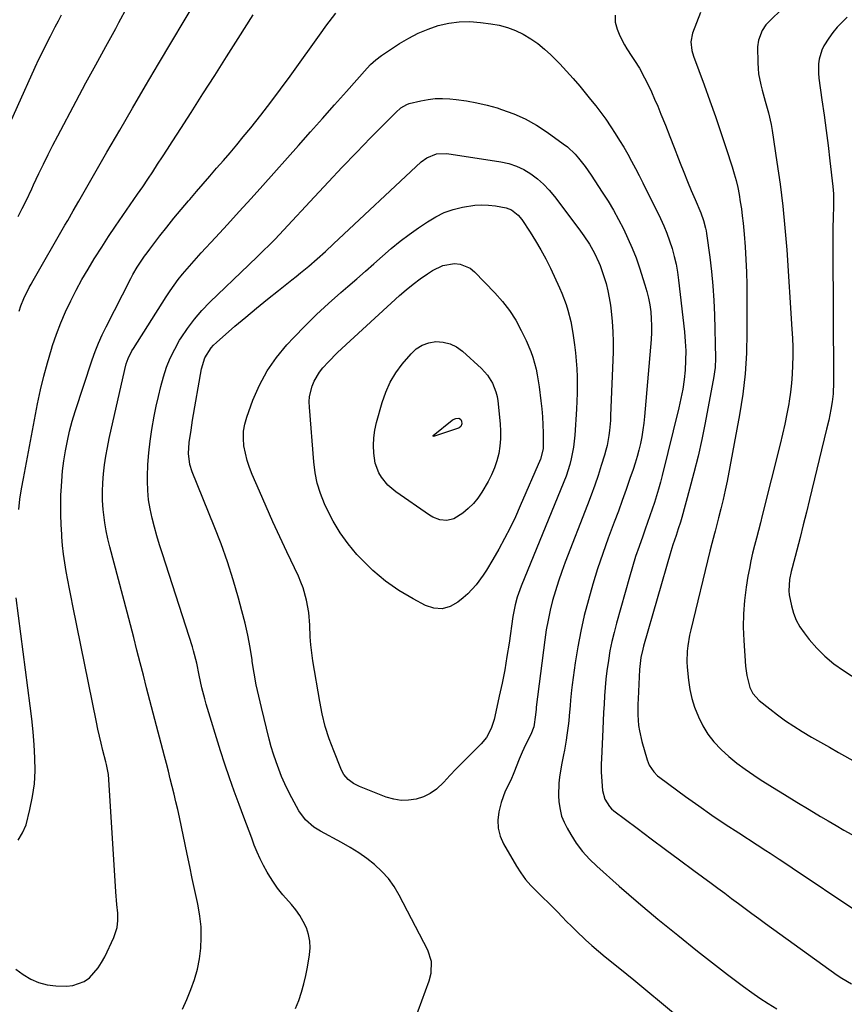
# Model space of a CAD drawing. Units: inches. Extents: x 1880426 to 1885692, y 464426 to 469733.
# Drawn here: x 1884747 to 1885062, y 467630 to 468005 of the extents above; entities that cross this region are included whole.
import ezdxf

# ---------------------------------------------------------------- set-up
doc = ezdxf.new("R2010")
doc.units = ezdxf.units.IN
doc.header["$MEASUREMENT"] = 0
doc.layers.add('7', color=7, linetype='Continuous')
doc.layers.add('8', color=7, linetype='Continuous')

msp = doc.modelspace()

# ---------------------------------------------------------------- linework, layer by layer
at = {"layer": '7', "color": 18}
for points in [[(1884739.6, 467956.84, 1946), (1884753.28, 467986.85, 1946), (1884754.67, 467989.83, 1946), (1884756.08, 467992.8, 1946), (1884757.55, 467995.75, 1946), (1884759.04, 467998.68, 1946), (1884760.88, 468002.23, 1946), (1884762.07, 468004.53, 1946), (1884763.25, 468006.82, 1946)], [(1884745.88, 467643.06, 1954), (1884748.66, 467641.01, 1954), (1884751.53, 467639.26, 1954), (1884754.54, 467637.89, 1954), (1884757.75, 467637.09, 1954), (1884761.09, 467636.68, 1954), (1884765.11, 467636.55, 1954), (1884767.52, 467636.76, 1954), (1884771.89, 467638.38, 1954), (1884773.86, 467639.79, 1954), (1884777.17, 467643.48, 1954), (1884778.52, 467645.55, 1954), (1884779.71, 467647.74, 1954), (1884783.2, 467655.14, 1954), (1884784.42, 467658.96, 1954), (1884784.71, 467661.64, 1954), (1884784.68, 467664.34, 1954), (1884784.32, 467667.71, 1954), (1884783.92, 467672.45, 1954), (1884781.28, 467715.35, 1954), (1884781.1, 467717.27, 1954), (1884780.38, 467721.07, 1954), (1884780.16, 467722.01, 1954), (1884779.04, 467726.43, 1954), (1884778.38, 467729.12, 1954), (1884777.74, 467731.81, 1954), (1884777.14, 467734.51, 1954), (1884776.57, 467737.21, 1954), (1884767.58, 467781.49, 1954), (1884766.93, 467784.76, 1954), (1884766.29, 467788.03, 1954), (1884765.68, 467791.31, 1954), (1884765.08, 467794.59, 1954), (1884764.54, 467797.88, 1954), (1884764.07, 467801.18, 1954), (1884763.69, 467804.49, 1954), (1884763.39, 467807.8, 1954), (1884763.32, 467808.69, 1954), (1884763.09, 467812.46, 1954), (1884762.96, 467816.23, 1954), (1884762.96, 467820, 1954), (1884763.05, 467823.77, 1954), (1884763.11, 467825.19, 1954), (1884763.35, 467829.06, 1954), (1884763.69, 467832.91, 1954), (1884764.17, 467836.75, 1954), (1884764.75, 467840.58, 1954), (1884765.49, 467844.38, 1954), (1884766.34, 467848.15, 1954), (1884767.36, 467851.88, 1954), (1884768.49, 467855.58, 1954), (1884774.97, 467875.22, 1954), (1884776.12, 467878.45, 1954), (1884777.36, 467881.65, 1954), (1884778.75, 467884.78, 1954), (1884780.24, 467887.87, 1954), (1884789.63, 467906.28, 1954), (1884790.41, 467907.75, 1954), (1884792.08, 467910.61, 1954), (1884794.87, 467914.75, 1954), (1884795.85, 467916.09, 1954), (1884796.85, 467917.42, 1954), (1884800.76, 467922.49, 1954), (1884803.42, 467925.87, 1954), (1884806.1, 467929.23, 1954), (1884808.84, 467932.55, 1954), (1884811.61, 467935.84, 1954), (1884812.1, 467936.41, 1954), (1884814.65, 467939.38, 1954), (1884817.22, 467942.36, 1954), (1884819.79, 467945.32, 1954), (1884822.37, 467948.27, 1954), (1884824.94, 467951.24, 1954), (1884827.49, 467954.22, 1954), (1884830.01, 467957.23, 1954), (1884832.51, 467960.25, 1954), (1884835.37, 467963.74, 1954), (1884839.23, 467968.56, 1954), (1884843.03, 467973.44, 1954), (1884846.72, 467978.38, 1954), (1884850.36, 467983.38, 1954), (1884862.78, 468000.83, 1954), (1884863.98, 468002.49, 1954), (1884865.21, 468004.13, 1954), (1884867.72, 468007.37, 1954)], [(1884746.76, 467929.97, 1948), (1884748.29, 467932.93, 1948), (1884749.76, 467935.92, 1948), (1884751.9, 467940.43, 1948), (1884752.6, 467941.94, 1948), (1884754.62, 467946.25, 1948), (1884756.36, 467949.9, 1948), (1884758.13, 467953.52, 1948), (1884759.97, 467957.12, 1948), (1884761.84, 467960.71, 1948), (1884768.84, 467973.84, 1948), (1884772.57, 467980.8, 1948), (1884776.32, 467987.75, 1948), (1884780.1, 467994.69, 1948), (1884783.9, 468001.61, 1948), (1884785.11, 468003.8, 1948), (1884788.23, 468009.66, 1948)], [(1884746.97, 467818.18, 1952), (1884747.44, 467822.13, 1952), (1884748.04, 467826.07, 1952), (1884748.72, 467829.99, 1952), (1884754.16, 467858.54, 1952), (1884755.25, 467863.79, 1952), (1884756.47, 467869, 1952), (1884757.88, 467874.17, 1952), (1884759.41, 467879.31, 1952), (1884759.87, 467880.76, 1952), (1884761.36, 467885.11, 1952), (1884762.98, 467889.4, 1952), (1884764.8, 467893.61, 1952), (1884766.75, 467897.77, 1952), (1884768.86, 467901.86, 1952), (1884771.05, 467905.9, 1952), (1884773.37, 467909.87, 1952), (1884775.76, 467913.8, 1952), (1884775.99, 467914.16, 1952), (1884778.59, 467918.21, 1952), (1884781.22, 467922.25, 1952), (1884783.89, 467926.25, 1952), (1884786.6, 467930.23, 1952), (1884792.27, 467938.45, 1952), (1884794.2, 467941.27, 1952), (1884796.12, 467944.1, 1952), (1884798.01, 467946.94, 1952), (1884799.89, 467949.8, 1952), (1884801.76, 467952.66, 1952), (1884803.62, 467955.52, 1952), (1884805.47, 467958.39, 1952), (1884807.32, 467961.27, 1952), (1884812.64, 467969.58, 1952), (1884817.14, 467976.62, 1952), (1884821.63, 467983.67, 1952), (1884826.1, 467990.72, 1952), (1884830.56, 467997.79, 1952), (1884836.23, 468006.79, 1952)], [(1885006.67, 468007.6, 1952), (1885003.63, 467999.77, 1952), (1885003.01, 467996.53, 1952), (1885003.42, 467993.2, 1952), (1885004.07, 467991.05, 1952), (1885008.13, 467980.07, 1952), (1885010.32, 467974.04, 1952), (1885012.46, 467968, 1952), (1885014.52, 467961.93, 1952), (1885016.54, 467955.84, 1952), (1885018.79, 467948.86, 1952), (1885019.58, 467946.23, 1952), (1885020.3, 467943.59, 1952), (1885020.91, 467940.92, 1952), (1885021.44, 467938.24, 1952), (1885021.89, 467935.53, 1952), (1885022.29, 467932.82, 1952), (1885022.63, 467930.1, 1952), (1885022.93, 467927.37, 1952), (1885023.34, 467923.17, 1952), (1885023.74, 467918.34, 1952), (1885024.05, 467913.5, 1952), (1885024.23, 467908.66, 1952), (1885024.33, 467903.81, 1952), (1885024.43, 467885.66, 1952), (1885024.24, 467877.79, 1952), (1885023.76, 467869.94, 1952), (1885022.83, 467862.14, 1952), (1885021.6, 467854.36, 1952), (1885016.85, 467829.07, 1952), (1885016.14, 467825.55, 1952), (1885015.38, 467822.03, 1952), (1885014.53, 467818.54, 1952), (1885013.63, 467815.05, 1952), (1885012.26, 467810.01, 1952), (1885012.01, 467809.06, 1952), (1885010.99, 467805.25, 1952), (1885010.27, 467802.38, 1952), (1885002.98, 467772.41, 1952), (1885002.54, 467770.39, 1952), (1885001.88, 467766.32, 1952), (1885001.66, 467764.26, 1952), (1885001.52, 467760.14, 1952), (1885001.62, 467758.08, 1952), (1885002.14, 467753.13, 1952), (1885002.69, 467749.67, 1952), (1885003.44, 467746.25, 1952), (1885004.48, 467742.91, 1952), (1885005.9, 467739.16, 1952), (1885007.57, 467735.81, 1952), (1885009.48, 467732.64, 1952), (1885011.77, 467729.72, 1952), (1885014.58, 467726.73, 1952), (1885017.52, 467724.08, 1952), (1885020.55, 467721.56, 1952), (1885023.72, 467719.21, 1952), (1885026.99, 467716.98, 1952), (1885029.52, 467715.37, 1952), (1885034.14, 467712.45, 1952), (1885038.77, 467709.55, 1952), (1885043.43, 467706.7, 1952), (1885048.11, 467703.87, 1952), (1885052.46, 467701.27, 1952), (1885055.43, 467699.52, 1952), (1885058.4, 467697.78, 1952), (1885061.39, 467696.07, 1952), (1885064.38, 467694.39, 1952)], [(1884809.37, 467627.77, 1956), (1884810.99, 467631.52, 1956), (1884812.56, 467635.3, 1956), (1884813.92, 467639.13, 1956), (1884815.04, 467643.02, 1956), (1884815.81, 467647, 1956), (1884816.34, 467651.03, 1956), (1884816.5, 467655.09, 1956), (1884816.42, 467659.14, 1956), (1884815.99, 467663.17, 1956), (1884815.31, 467667.18, 1956), (1884815.05, 467668.38, 1956), (1884814.06, 467672.98, 1956), (1884813.08, 467677.59, 1956), (1884812.1, 467682.19, 1956), (1884811.13, 467686.8, 1956), (1884808.16, 467701, 1956), (1884807.53, 467703.93, 1956), (1884806.87, 467706.85, 1956), (1884806.17, 467709.76, 1956), (1884805.45, 467712.67, 1956), (1884804.7, 467715.57, 1956), (1884803.96, 467718.47, 1956), (1884803.2, 467721.37, 1956), (1884802.45, 467724.27, 1956), (1884798.16, 467740.65, 1956), (1884796.91, 467745.44, 1956), (1884795.67, 467750.24, 1956), (1884794.45, 467755.05, 1956), (1884793.23, 467759.85, 1956), (1884792.01, 467764.66, 1956), (1884790.78, 467769.46, 1956), (1884789.53, 467774.25, 1956), (1884788.26, 467779.05, 1956), (1884781.62, 467803.98, 1956), (1884780.88, 467807.01, 1956), (1884780.25, 467810.06, 1956), (1884779.76, 467813.14, 1956), (1884779.37, 467816.23, 1956), (1884779.15, 467818.29, 1956), (1884778.91, 467821.68, 1956), (1884778.82, 467825.07, 1956), (1884778.94, 467828.45, 1956), (1884779.21, 467831.84, 1956), (1884779.64, 467835.21, 1956), (1884780.15, 467838.58, 1956), (1884780.76, 467841.92, 1956), (1884781.45, 467845.26, 1956), (1884787.36, 467871.58, 1956), (1884787.93, 467873.7, 1956), (1884788.66, 467875.76, 1956), (1884790.09, 467878.71, 1956), (1884790.65, 467879.65, 1956), (1884803.13, 467899.3, 1956), (1884804.61, 467901.53, 1956), (1884806.14, 467903.73, 1956), (1884807.75, 467905.86, 1956), (1884809.42, 467907.96, 1956), (1884811.15, 467910.01, 1956), (1884812.9, 467912.04, 1956), (1884814.68, 467914.04, 1956), (1884816.49, 467916.02, 1956), (1884821.94, 467921.9, 1956), (1884826.48, 467926.83, 1956), (1884831, 467931.77, 1956), (1884835.48, 467936.73, 1956), (1884839.95, 467941.72, 1956), (1884853.61, 467957.03, 1956), (1884858.18, 467962.16, 1956), (1884862.74, 467967.29, 1956), (1884867.31, 467972.43, 1956), (1884871.87, 467977.57, 1956), (1884879.78, 467986.49, 1956), (1884881.02, 467987.82, 1956), (1884883, 467989.68, 1956), (1884885.17, 467991.32, 1956), (1884892.03, 467995.83, 1956), (1884895.55, 467997.93, 1956), (1884899.16, 467999.8, 1956), (1884902.94, 468001.35, 1956), (1884906.81, 468002.67, 1956), (1884910.78, 468003.56, 1956), (1884914.78, 468004.12, 1956), (1884918.82, 468004.18, 1956), (1884922.88, 468003.91, 1956), (1884926.84, 468003.39, 1956), (1884930.07, 468002.79, 1956), (1884933.22, 468001.95, 1956), (1884936.25, 468000.77, 1956), (1884939.22, 467999.36, 1956), (1884942.03, 467997.66, 1956), (1884944.74, 467995.81, 1956), (1884947.28, 467993.73, 1956), (1884949.71, 467991.51, 1956), (1884953.07, 467988.07, 1956), (1884955.68, 467985.3, 1956), (1884958.21, 467982.46, 1956), (1884960.69, 467979.57, 1956), (1884964.87, 467974.56, 1956), (1884966.87, 467972.07, 1956), (1884968.81, 467969.55, 1956), (1884970.67, 467966.95, 1956), (1884972.6, 467964.12, 1956), (1884974.26, 467961.53, 1956), (1884975.89, 467958.93, 1956), (1884977.45, 467956.29, 1956), (1884978.98, 467953.63, 1956), (1884980.46, 467950.94, 1956), (1884981.91, 467948.23, 1956), (1884983.32, 467945.51, 1956), (1884984.7, 467942.77, 1956), (1884991.42, 467929.19, 1956), (1884992.72, 467926.38, 1956), (1884993.92, 467923.54, 1956), (1884994.97, 467920.63, 1956), (1884995.91, 467917.69, 1956), (1884996.71, 467914.7, 1956), (1884997.39, 467911.69, 1956), (1884997.93, 467908.65, 1956), (1884998.36, 467905.59, 1956), (1885000.61, 467885.93, 1956), (1885000.92, 467882.3, 1956), (1885001.09, 467878.66, 1956), (1885001.04, 467875.02, 1956), (1885000.85, 467871.38, 1956), (1885000.46, 467867.75, 1956), (1884999.96, 467864.14, 1956), (1884999.28, 467860.56, 1956), (1884998.49, 467857, 1956), (1884992.12, 467831.21, 1956), (1884991.45, 467828.62, 1956), (1884990.74, 467826.04, 1956), (1884989.97, 467823.47, 1956), (1884989.16, 467820.92, 1956), (1884988.32, 467818.38, 1956), (1884987.45, 467815.84, 1956), (1884986.57, 467813.32, 1956), (1884985.67, 467810.79, 1956), (1884984.69, 467808.08, 1956), (1884983.33, 467804.18, 1956), (1884982.02, 467800.27, 1956), (1884980.8, 467796.34, 1956), (1884979.64, 467792.38, 1956), (1884974.7, 467774.91, 1956), (1884973.78, 467771.39, 1956), (1884972.94, 467767.86, 1956), (1884972.23, 467764.3, 1956), (1884971.61, 467760.72, 1956), (1884971.03, 467756.68, 1956), (1884970.65, 467753.52, 1956), (1884970.37, 467750.36, 1956), (1884970.15, 467747.18, 1956), (1884969.98, 467744, 1956), (1884969.82, 467740.82, 1956), (1884969.66, 467737.64, 1956), (1884969.51, 467734.46, 1956), (1884968.96, 467723.15, 1956), (1884968.87, 467721.26, 1956), (1884968.83, 467719.38, 1956), (1884968.85, 467718.76, 1956), (1884968.88, 467718.13, 1956), (1884969.44, 467711.12, 1956), (1884970.25, 467707.84, 1956), (1884972.04, 467704.97, 1956), (1884972.84, 467704.16, 1956), (1884973.7, 467703.42, 1956), (1884982.59, 467696.72, 1956), (1884987.96, 467692.69, 1956), (1884993.34, 467688.67, 1956), (1884998.74, 467684.67, 1956), (1885004.14, 467680.68, 1956), (1885010.79, 467675.8, 1956), (1885013.39, 467673.88, 1956), (1885015.98, 467671.96, 1956), (1885018.57, 467670.02, 1956), (1885021.15, 467668.08, 1956), (1885023.73, 467666.14, 1956), (1885026.32, 467664.21, 1956), (1885028.93, 467662.31, 1956), (1885031.54, 467660.41, 1956), (1885058.77, 467640.8, 1956), (1885060.56, 467639.59, 1956), (1885064.26, 467637.4, 1956)], [(1884974.19, 468006.64, 1954), (1884974.27, 468003.94, 1954), (1884974.92, 468001.33, 1954), (1884975.94, 467998.76, 1954), (1884977.81, 467995.28, 1954), (1884978.69, 467993.78, 1954), (1884980.62, 467990.87, 1954), (1884981.61, 467989.42, 1954), (1884983.43, 467986.45, 1954), (1884985.42, 467982.74, 1954), (1884986.76, 467980.08, 1954), (1884988.05, 467977.4, 1954), (1884989.26, 467974.68, 1954), (1884990.43, 467971.93, 1954), (1884991.63, 467968.95, 1954), (1884993.35, 467964.7, 1954), (1884995.05, 467960.43, 1954), (1884996.72, 467956.16, 1954), (1884998.38, 467951.88, 1954), (1884998.99, 467950.29, 1954), (1885000.36, 467946.78, 1954), (1885001.76, 467943.28, 1954), (1885003.19, 467939.8, 1954), (1885004.65, 467936.33, 1954), (1885006.8, 467931.31, 1954), (1885007.88, 467928.4, 1954), (1885008.67, 467925.4, 1954), (1885008.86, 467924.39, 1954), (1885009.03, 467923.37, 1954), (1885010.25, 467914.44, 1954), (1885010.91, 467908.94, 1954), (1885011.44, 467903.43, 1954), (1885011.79, 467897.9, 1954), (1885012.02, 467892.37, 1954), (1885012.41, 467875.87, 1954), (1885012.31, 467872.37, 1954), (1885012.11, 467870.64, 1954), (1885011.84, 467868.91, 1954), (1885008.47, 467851.21, 1954), (1885007.18, 467844.85, 1954), (1885005.78, 467838.52, 1954), (1885004.23, 467832.22, 1954), (1885002.57, 467825.94, 1954), (1884999.59, 467815.16, 1954), (1884999.09, 467813.43, 1954), (1884998.27, 467810.86, 1954), (1884997.4, 467808.3, 1954), (1884996.23, 467804.81, 1954), (1884995.43, 467802.19, 1954), (1884985.01, 467766.12, 1954), (1884984.72, 467765.04, 1954), (1884984.02, 467761.76, 1954), (1884983.61, 467758.43, 1954), (1884983.53, 467757.31, 1954), (1884982.92, 467746.1, 1954), (1884982.85, 467744.05, 1954), (1884982.86, 467739.94, 1954), (1884983.15, 467735.85, 1954), (1884983.43, 467733.82, 1954), (1884984.34, 467729.83, 1954), (1884986.37, 467722.81, 1954), (1884987.13, 467720.84, 1954), (1884988.9, 467718.21, 1954), (1884990.4, 467716.72, 1954), (1884991.23, 467716.05, 1954), (1885001.06, 467708.86, 1954), (1885006.05, 467705.28, 1954), (1885011.08, 467701.76, 1954), (1885016.18, 467698.32, 1954), (1885021.32, 467694.95, 1954), (1885028.29, 467690.46, 1954), (1885031.65, 467688.29, 1954), (1885033.32, 467687.2, 1954), (1885036.66, 467685.01, 1954), (1885039.99, 467682.8, 1954), (1885041.65, 467681.69, 1954), (1885065.95, 467665.38, 1954)], [(1885062.56, 468005.83, 1948), (1885060.66, 468003.98, 1948), (1885058.85, 468002.05, 1948), (1885057.17, 468000.01, 1948), (1885055.58, 467997.88, 1948), (1885053.69, 467994.97, 1948), (1885052.9, 467993.36, 1948), (1885051.9, 467989.91, 1948), (1885051.68, 467988.11, 1948), (1885051.62, 467984.5, 1948), (1885051.8, 467982.69, 1948), (1885053.01, 467974.34, 1948), (1885053.83, 467968.54, 1948), (1885054.61, 467962.75, 1948), (1885055.35, 467956.94, 1948), (1885056.05, 467951.13, 1948), (1885057.19, 467941.34, 1948), (1885057.41, 467938.59, 1948), (1885057.46, 467935.83, 1948), (1885057.42, 467935.1, 1948), (1885057.4, 467934.62, 1948), (1885057.4, 467934.38, 1948), (1885057.25, 467929.06, 1948), (1885057.19, 467926.16, 1948), (1885057.14, 467923.26, 1948), (1885057.13, 467920.36, 1948), (1885057.13, 467917.46, 1948), (1885057.46, 467868.32, 1948), (1885057.45, 467866.81, 1948), (1885057.24, 467862.31, 1948), (1885056.92, 467859.32, 1948), (1885056.41, 467856.35, 1948), (1885055.57, 467852.32, 1948), (1885054.76, 467848.84, 1948), (1885048.27, 467822.02, 1948), (1885047.08, 467817.19, 1948), (1885045.87, 467812.36, 1948), (1885044.64, 467807.54, 1948), (1885043.38, 467802.72, 1948), (1885041.6, 467795.98, 1948), (1885041.25, 467794.54, 1948), (1885040.68, 467791.61, 1948), (1885040.36, 467787.19, 1948), (1885040.5, 467785.73, 1948), (1885041.36, 467781.47, 1948), (1885042.17, 467778.7, 1948), (1885043.21, 467776.04, 1948), (1885044.61, 467773.55, 1948), (1885046.24, 467771.16, 1948), (1885048.14, 467768.74, 1948), (1885051.05, 467765.4, 1948), (1885054.16, 467762.27, 1948), (1885057.56, 467759.46, 1948), (1885061.16, 467756.87, 1948), (1885076.54, 467746.89, 1948)], [(1884852.42, 467628.09, 1958), (1884853.62, 467631.15, 1958), (1884854.68, 467634.25, 1958), (1884855.61, 467637.39, 1958), (1884856.37, 467640.57, 1958), (1884856.99, 467643.79, 1958), (1884857.78, 467648.54, 1958), (1884857.98, 467651.16, 1958), (1884857.89, 467653.74, 1958), (1884857.36, 467656.27, 1958), (1884856.55, 467658.77, 1958), (1884855.38, 467661.16, 1958), (1884854.06, 467663.46, 1958), (1884852.52, 467665.61, 1958), (1884850.84, 467667.67, 1958), (1884847.59, 467671.4, 1958), (1884845.59, 467673.94, 1958), (1884843.75, 467676.6, 1958), (1884842.02, 467679.34, 1958), (1884841.62, 467680.02, 1958), (1884840.23, 467682.51, 1958), (1884838.94, 467685.04, 1958), (1884837.78, 467687.64, 1958), (1884836.72, 467690.29, 1958), (1884835.72, 467692.96, 1958), (1884834.72, 467695.64, 1958), (1884833.71, 467698.31, 1958), (1884832.7, 467700.98, 1958), (1884830.89, 467705.78, 1958), (1884829.02, 467710.87, 1958), (1884827.22, 467715.98, 1958), (1884825.51, 467721.12, 1958), (1884823.87, 467726.28, 1958), (1884818.42, 467743.99, 1958), (1884817.81, 467746.06, 1958), (1884816.74, 467750.25, 1958), (1884815.73, 467755.04, 1958), (1884814.76, 467759.7, 1958), (1884813.59, 467764.31, 1958), (1884813.13, 467765.83, 1958), (1884801.68, 467801.35, 1958), (1884800.62, 467804.74, 1958), (1884799.6, 467808.14, 1958), (1884798.65, 467811.56, 1958), (1884797.74, 467814.99, 1958), (1884797, 467818.45, 1958), (1884796.43, 467821.93, 1958), (1884796.14, 467825.44, 1958), (1884796.03, 467828.98, 1958), (1884796.05, 467830.85, 1958), (1884796.2, 467835.33, 1958), (1884796.49, 467839.79, 1958), (1884797.02, 467844.24, 1958), (1884797.69, 467848.67, 1958), (1884798.6, 467853.79, 1958), (1884799.33, 467857.57, 1958), (1884800.15, 467861.33, 1958), (1884801.07, 467865.06, 1958), (1884802.08, 467868.78, 1958), (1884803.29, 467872.42, 1958), (1884804.69, 467875.97, 1958), (1884806.38, 467879.4, 1958), (1884808.27, 467882.73, 1958), (1884808.84, 467883.65, 1958), (1884811.29, 467887.27, 1958), (1884813.9, 467890.76, 1958), (1884816.77, 467894.05, 1958), (1884819.8, 467897.2, 1958), (1884834.57, 467911.44, 1958), (1884837.94, 467914.7, 1958), (1884839.62, 467916.34, 1958), (1884842.97, 467919.63, 1958), (1884844.61, 467921.29, 1958), (1884847.84, 467924.7, 1958), (1884859.65, 467937.45, 1958), (1884864.93, 467943.1, 1958), (1884870.24, 467948.72, 1958), (1884875.6, 467954.29, 1958), (1884881, 467959.83, 1958), (1884890.61, 467969.61, 1958), (1884892.6, 467971.32, 1958), (1884894.85, 467972.65, 1958), (1884895.66, 467972.95, 1958), (1884900.22, 467974.04, 1958), (1884902.94, 467974.53, 1958), (1884905.67, 467974.84, 1958), (1884908.43, 467974.88, 1958), (1884911.19, 467974.74, 1958), (1884913.63, 467974.5, 1958), (1884917.59, 467973.97, 1958), (1884921.53, 467973.29, 1958), (1884925.41, 467972.36, 1958), (1884929.26, 467971.27, 1958), (1884930.96, 467970.73, 1958), (1884935.54, 467969.04, 1958), (1884939.97, 467967.08, 1958), (1884944.2, 467964.7, 1958), (1884948.29, 467962.05, 1958), (1884954.44, 467957.64, 1958), (1884956.03, 467956.4, 1958), (1884958.96, 467953.66, 1958), (1884960.3, 467952.15, 1958), (1884962.79, 467948.96, 1958), (1884963.96, 467947.32, 1958), (1884965.1, 467945.64, 1958), (1884969.32, 467939.21, 1958), (1884971.48, 467935.79, 1958), (1884973.55, 467932.33, 1958), (1884975.5, 467928.79, 1958), (1884977.37, 467925.21, 1958), (1884979.09, 467921.56, 1958), (1884980.7, 467917.86, 1958), (1884982.15, 467914.1, 1958), (1884983.49, 467910.29, 1958), (1884985.57, 467903.9, 1958), (1884986.31, 467901.36, 1958), (1884986.94, 467898.8, 1958), (1884987.4, 467896.21, 1958), (1884987.76, 467893.59, 1958), (1884987.96, 467890.96, 1958), (1884988.06, 467888.32, 1958), (1884988.01, 467885.69, 1958), (1884987.87, 467883.05, 1958), (1884985.39, 467853.69, 1958), (1884985.12, 467851.11, 1958), (1884984.78, 467848.54, 1958), (1884984.34, 467845.98, 1958), (1884983.83, 467843.43, 1958), (1884983.23, 467840.9, 1958), (1884982.57, 467838.39, 1958), (1884981.83, 467835.91, 1958), (1884981.03, 467833.43, 1958), (1884979.85, 467830.01, 1958), (1884978.4, 467825.84, 1958), (1884976.93, 467821.68, 1958), (1884975.42, 467817.54, 1958), (1884973.89, 467813.4, 1958), (1884971.59, 467807.26, 1958), (1884969.51, 467801.46, 1958), (1884967.53, 467795.64, 1958), (1884965.71, 467789.76, 1958), (1884963.99, 467783.85, 1958), (1884962.46, 467777.88, 1958), (1884961.1, 467771.89, 1958), (1884959.96, 467765.85, 1958), (1884958.98, 467759.77, 1958), (1884957.8, 467751.38, 1958), (1884957.55, 467749.43, 1958), (1884957.16, 467745.53, 1958), (1884957.03, 467743.57, 1958), (1884956.73, 467739.65, 1958), (1884956.52, 467737.69, 1958), (1884956.29, 467735.74, 1958), (1884955.83, 467732.2, 1958), (1884955.56, 467730.31, 1958), (1884954.9, 467726.54, 1958), (1884954.51, 467724.67, 1958), (1884953.75, 467720.93, 1958), (1884953, 467716.26, 1958), (1884952.75, 467713.91, 1958), (1884952.63, 467709.21, 1958), (1884952.76, 467706.85, 1958), (1884953.2, 467703.86, 1958), (1884953.82, 467701.4, 1958), (1884954.74, 467699.03, 1958), (1884955.88, 467696.73, 1958), (1884957.26, 467694.36, 1958), (1884959.4, 467691.05, 1958), (1884961.74, 467687.9, 1958), (1884964.37, 467684.99, 1958), (1884967.19, 467682.24, 1958), (1884975.79, 467674.66, 1958), (1884983.13, 467668.32, 1958), (1884990.53, 467662.06, 1958), (1884998.05, 467655.93, 1958), (1885005.64, 467649.89, 1958), (1885017.03, 467640.99, 1958), (1885020.06, 467638.66, 1958), (1885023.12, 467636.39, 1958), (1885026.23, 467634.17, 1958), (1885029.36, 467631.99, 1958), (1885032.56, 467629.91, 1958), (1885035.8, 467627.91, 1958)], [(1884892.26, 467920.45, 1962), (1884895.75, 467923.08, 1962), (1884899.31, 467925.61, 1962), (1884902.71, 467927.93, 1962), (1884905.85, 467929.8, 1962), (1884909.11, 467931.39, 1962), (1884912.54, 467932.57, 1962), (1884916.08, 467933.46, 1962), (1884920.75, 467934.19, 1962), (1884923.35, 467934.36, 1962), (1884925.96, 467934.26, 1962), (1884928.57, 467933.98, 1962), (1884932.66, 467933.25, 1962), (1884934.66, 467932.43, 1962), (1884937.25, 467930.42, 1962), (1884938.63, 467928.71, 1962), (1884941.79, 467923.97, 1962), (1884943.91, 467920.63, 1962), (1884945.92, 467917.24, 1962), (1884947.78, 467913.75, 1962), (1884949.54, 467910.21, 1962), (1884953.04, 467902.71, 1962), (1884953.95, 467900.64, 1962), (1884955.53, 467896.41, 1962), (1884956.2, 467894.25, 1962), (1884957.29, 467889.86, 1962), (1884958.07, 467885.41, 1962), (1884958.7, 467880.96, 1962), (1884959.07, 467877.92, 1962), (1884959.37, 467874.88, 1962), (1884959.56, 467871.82, 1962), (1884959.68, 467868.76, 1962), (1884959.7, 467865.69, 1962), (1884959.68, 467862.63, 1962), (1884959.59, 467859.57, 1962), (1884959.44, 467856.51, 1962), (1884958.87, 467846.57, 1962), (1884958.39, 467842.02, 1962), (1884957.5, 467837.54, 1962), (1884956.9, 467835.33, 1962), (1884955.48, 467830.98, 1962), (1884954.66, 467828.84, 1962), (1884938.38, 467789.06, 1962), (1884936.87, 467784.8, 1962), (1884936.08, 467781.89, 1962), (1884935.23, 467777.45, 1962), (1884933.78, 467767.28, 1962), (1884932.99, 467762.2, 1962), (1884932.12, 467757.14, 1962), (1884931.14, 467752.09, 1962), (1884930.07, 467747.07, 1962), (1884928.34, 467739.38, 1962), (1884928.05, 467738.21, 1962), (1884926.94, 467734.79, 1962), (1884925.18, 467731.29, 1962), (1884923.18, 467728.95, 1962), (1884918.43, 467724.27, 1962), (1884915.99, 467721.83, 1962), (1884913.58, 467719.37, 1962), (1884911.21, 467716.86, 1962), (1884908.87, 467714.33, 1962), (1884906.11, 467711.69, 1962), (1884903.78, 467710.01, 1962), (1884901.18, 467708.77, 1962), (1884898.42, 467707.83, 1962), (1884895.53, 467707.42, 1962), (1884892.66, 467707.35, 1962), (1884889.83, 467707.8, 1962), (1884887.02, 467708.61, 1962), (1884876.77, 467712.62, 1962), (1884874.51, 467713.78, 1962), (1884872.52, 467715.35, 1962), (1884870.89, 467717.29, 1962), (1884870.25, 467718.37, 1962), (1884869.7, 467719.52, 1962), (1884866.96, 467726.26, 1962), (1884865.26, 467730.87, 1962), (1884863.77, 467735.53, 1962), (1884862.6, 467740.29, 1962), (1884861.63, 467745.1, 1962), (1884859.06, 467760.61, 1962), (1884858.62, 467763.64, 1962), (1884858.26, 467766.69, 1962), (1884858.02, 467769.74, 1962), (1884857.82, 467774.1, 1962), (1884857.44, 467778.92, 1962), (1884856.63, 467783.69, 1962), (1884855.33, 467788.34, 1962), (1884854.47, 467790.59, 1962), (1884853.51, 467792.81, 1962), (1884849.12, 467802.07, 1962), (1884846.43, 467807.82, 1962), (1884843.79, 467813.58, 1962), (1884841.2, 467819.37, 1962), (1884838.66, 467825.18, 1962), (1884835.89, 467831.59, 1962), (1884834.87, 467834.24, 1962), (1884833.98, 467836.93, 1962), (1884833.31, 467839.68, 1962), (1884832.77, 467842.47, 1962), (1884832.57, 467845.27, 1962), (1884832.63, 467848.04, 1962), (1884833.11, 467850.77, 1962), (1884833.87, 467853.48, 1962), (1884836.21, 467859.94, 1962), (1884838.69, 467865.66, 1962), (1884841.59, 467871.11, 1962), (1884845.14, 467876.17, 1962), (1884849.11, 467880.96, 1962), (1884851.77, 467883.8, 1962), (1884856.07, 467888.25, 1962), (1884860.47, 467892.6, 1962), (1884865.01, 467896.81, 1962), (1884869.64, 467900.92, 1962), (1884872.4, 467903.28, 1962), (1884875.72, 467906.14, 1962), (1884879.02, 467909.02, 1962), (1884882.3, 467911.92, 1962), (1884885.57, 467914.83, 1962), (1884888.88, 467917.68, 1962), (1884892.26, 467920.45, 1962)], [(1884946.51, 467853.61, 1964), (1884946.68, 467850.56, 1964), (1884946.77, 467847.51, 1964), (1884946.84, 467842.75, 1964), (1884946.78, 467841.39, 1964), (1884945.71, 467837.46, 1964), (1884938.06, 467819.59, 1964), (1884936.18, 467815.39, 1964), (1884934.2, 467811.24, 1964), (1884932.07, 467807.15, 1964), (1884929.86, 467803.11, 1964), (1884927.58, 467799.13, 1964), (1884925.19, 467795.17, 1964), (1884923.92, 467793.23, 1964), (1884921.21, 467789.49, 1964), (1884918.08, 467786.13, 1964), (1884916.35, 467784.6, 1964), (1884914.22, 467782.87, 1964), (1884911.28, 467781.27, 1964), (1884908.27, 467780.41, 1964), (1884905.14, 467780.66, 1964), (1884901.95, 467781.64, 1964), (1884897.24, 467784.12, 1964), (1884891.82, 467787.34, 1964), (1884886.66, 467790.9, 1964), (1884881.9, 467794.97, 1964), (1884877.4, 467799.38, 1964), (1884875.79, 467801.13, 1964), (1884872.44, 467805.14, 1964), (1884869.37, 467809.34, 1964), (1884866.72, 467813.81, 1964), (1884864.34, 467818.46, 1964), (1884863.45, 467820.43, 1964), (1884861.94, 467824.3, 1964), (1884860.71, 467828.23, 1964), (1884859.89, 467832.27, 1964), (1884859.35, 467836.37, 1964), (1884857.69, 467857.24, 1964), (1884857.66, 467859.28, 1964), (1884857.79, 467861.29, 1964), (1884858.73, 467865.24, 1964), (1884859.52, 467867.12, 1964), (1884861.56, 467870.6, 1964), (1884862.82, 467872.21, 1964), (1884864.94, 467874.54, 1964), (1884868.33, 467877.99, 1964), (1884870.1, 467879.65, 1964), (1884892.07, 467899.77, 1964), (1884894.62, 467902, 1964), (1884897.24, 467904.14, 1964), (1884899.95, 467906.16, 1964), (1884902.73, 467908.1, 1964), (1884904.6, 467909.33, 1964), (1884908.59, 467911.23, 1964), (1884912.95, 467911.97, 1964), (1884915.11, 467911.75, 1964), (1884918.96, 467910.18, 1964), (1884920.66, 467908.83, 1964), (1884928.41, 467900.83, 1964), (1884931.32, 467897.52, 1964), (1884934, 467894.06, 1964), (1884936.34, 467890.35, 1964), (1884938.45, 467886.49, 1964), (1884940.3, 467882.69, 1964), (1884942.11, 467878.44, 1964), (1884942.85, 467876.25, 1964), (1884944.05, 467871.78, 1964), (1884944.54, 467869.51, 1964), (1884945.27, 467864.93, 1964), (1884945.92, 467859.7, 1964), (1884946.25, 467856.66, 1964), (1884946.51, 467853.61, 1964)], [(1884928.79, 467863.07, 1966), (1884929.2, 467861.35, 1966), (1884929.48, 467859.59, 1966), (1884930.41, 467850.93, 1966), (1884930.58, 467848.07, 1966), (1884930.58, 467845.22, 1966), (1884930.31, 467842.38, 1966), (1884929.87, 467839.54, 1966), (1884929.16, 467836.77, 1966), (1884928.28, 467834.06, 1966), (1884927.13, 467831.45, 1966), (1884925.81, 467828.91, 1966), (1884923.44, 467824.86, 1966), (1884921.91, 467822.59, 1966), (1884920.21, 467820.47, 1966), (1884918.26, 467818.59, 1966), (1884916.13, 467816.87, 1966), (1884912.74, 467814.66, 1966), (1884910.13, 467814.01, 1966), (1884907.35, 467814.32, 1966), (1884904.74, 467815.32, 1966), (1884903.52, 467816.05, 1966), (1884890.68, 467824.98, 1966), (1884887.65, 467827.51, 1966), (1884885.12, 467830.54, 1966), (1884884.13, 467832.23, 1966), (1884882.8, 467835.86, 1966), (1884882.26, 467839.72, 1966), (1884882.14, 467842.65, 1966), (1884882.23, 467845.57, 1966), (1884882.64, 467848.46, 1966), (1884883.27, 467851.33, 1966), (1884885.39, 467858.99, 1966), (1884886.77, 467862.94, 1966), (1884888.46, 467866.73, 1966), (1884890.62, 467870.27, 1966), (1884893.1, 467873.64, 1966), (1884896.42, 467877.6, 1966), (1884898.45, 467879.47, 1966), (1884900.67, 467880.93, 1966), (1884903.19, 467881.79, 1966), (1884905.91, 467882.24, 1966), (1884908.68, 467882.01, 1966), (1884911.3, 467881.39, 1966), (1884913.71, 467880.17, 1966), (1884915.98, 467878.57, 1966), (1884923.24, 467871.99, 1966), (1884925.63, 467869.38, 1966), (1884927.5, 467866.37, 1966), (1884928.79, 467863.07, 1966)], [(1884915.71, 467851.94, 1968), (1884915.81, 467850.87, 1968), (1884915.35, 467849.85, 1968), (1884914.83, 467849.38, 1968), (1884914.49, 467849.22, 1968), (1884905.05, 467846.11, 1968), (1884904.95, 467846.12, 1968), (1884904.87, 467846.2, 1968), (1884904.85, 467846.24, 1968), (1884904.88, 467846.38, 1968), (1884912.1, 467852.22, 1968), (1884912.52, 467852.5, 1968), (1884913.45, 467852.9, 1968), (1884914.6, 467853.04, 1968), (1884914.9, 467852.96, 1968), (1884915.38, 467852.55, 1968), (1884915.71, 467851.94, 1968)], [(1884746.69, 467692.19, 1952), (1884748.45, 467694.93, 1952), (1884749.75, 467698.07, 1952), (1884751.22, 467703.92, 1952), (1884752.21, 467708.78, 1952), (1884752.91, 467713.67, 1952), (1884753.18, 467718.6, 1952), (1884753.15, 467723.56, 1952), (1884752.85, 467728.54, 1952), (1884752.46, 467733.51, 1952), (1884751.96, 467738.47, 1952), (1884751.37, 467743.42, 1952), (1884746.01, 467784.53, 1952)]]:
    msp.add_polyline3d(points, dxfattribs=at)
at = {"layer": '8', "color": 18}
for points in [[(1884747.11, 467893.87, 1950), (1884747.77, 467895.84, 1950), (1884748.89, 467898.69, 1950), (1884750.92, 467902.81, 1950), (1884751.65, 467904.16, 1950), (1884752.4, 467905.5, 1950), (1884764.56, 467926.62, 1950), (1884765.61, 467928.44, 1950), (1884767.7, 467932.07, 1950), (1884769.8, 467935.7, 1950), (1884771.9, 467939.33, 1950), (1884772.94, 467941.15, 1950), (1884780.55, 467954.4, 1950), (1884785.42, 467962.84, 1950), (1884790.31, 467971.26, 1950), (1884795.25, 467979.66, 1950), (1884800.21, 467988.04, 1950), (1884815.11, 468013.08, 1950)], [(1885038.42, 468009.68, 1950), (1885032.52, 468003.88, 1950), (1885031.64, 468002.92, 1950), (1885030.16, 468000.8, 1950), (1885028.76, 467997.18, 1950), (1885028.5, 467994.61, 1950), (1885028.55, 467988.49, 1950), (1885028.65, 467986.36, 1950), (1885028.85, 467984.24, 1950), (1885029.67, 467980.06, 1950), (1885030.22, 467978, 1950), (1885031.37, 467973.87, 1950), (1885032.62, 467969.38, 1950), (1885033.61, 467964.97, 1950), (1885034, 467962.74, 1950), (1885035.87, 467950.58, 1950), (1885037.04, 467942.26, 1950), (1885038.07, 467933.91, 1950), (1885038.89, 467925.54, 1950), (1885039.56, 467917.16, 1950), (1885041.57, 467886.99, 1950), (1885041.75, 467883.55, 1950), (1885041.87, 467880.11, 1950), (1885041.89, 467876.66, 1950), (1885041.84, 467873.22, 1950), (1885041.68, 467869.78, 1950), (1885041.42, 467866.35, 1950), (1885041.01, 467862.94, 1950), (1885040.51, 467859.53, 1950), (1885040.35, 467858.55, 1950), (1885039.65, 467854.66, 1950), (1885038.88, 467850.79, 1950), (1885038.03, 467846.94, 1950), (1885037.11, 467843.11, 1950), (1885030.27, 467816, 1950), (1885029.54, 467813.11, 1950), (1885028.8, 467810.23, 1950), (1885028.05, 467807.35, 1950), (1885027.29, 467804.46, 1950), (1885026.57, 467801.57, 1950), (1885025.91, 467798.67, 1950), (1885025.33, 467795.75, 1950), (1885024.8, 467792.82, 1950), (1885024.11, 467788.59, 1950), (1885023.46, 467783.52, 1950), (1885023.05, 467778.45, 1950), (1885023.01, 467773.35, 1950), (1885023.21, 467768.25, 1950), (1885023.93, 467758.47, 1950), (1885024.34, 467754.92, 1950), (1885025.56, 467750.35, 1950), (1885026.71, 467748.16, 1950), (1885029.11, 467745.47, 1950), (1885033.08, 467742.26, 1950), (1885036.07, 467739.94, 1950), (1885039.12, 467737.72, 1950), (1885042.26, 467735.63, 1950), (1885045.46, 467733.62, 1950), (1885049.06, 467731.49, 1950), (1885052.44, 467729.53, 1950), (1885055.85, 467727.59, 1950), (1885059.26, 467725.67, 1950), (1885071.4, 467718.94, 1950)], [(1884893.58, 467611.95, 1960), (1884903.34, 467638.56, 1960), (1884904.11, 467641.47, 1960), (1884904.2, 467645.96, 1960), (1884902.86, 467650.22, 1960), (1884891.92, 467671.28, 1960), (1884889.99, 467674.51, 1960), (1884887.82, 467677.55, 1960), (1884885.3, 467680.3, 1960), (1884882.56, 467682.87, 1960), (1884879.56, 467685.19, 1960), (1884876.49, 467687.39, 1960), (1884873.28, 467689.4, 1960), (1884869.99, 467691.28, 1960), (1884861.89, 467695.59, 1960), (1884859.44, 467697.1, 1960), (1884856.19, 467699.93, 1960), (1884853.69, 467703.41, 1960), (1884851.04, 467708.29, 1960), (1884849.65, 467710.97, 1960), (1884848.34, 467713.68, 1960), (1884847.14, 467716.44, 1960), (1884846.02, 467719.23, 1960), (1884845, 467722.07, 1960), (1884844.05, 467724.92, 1960), (1884843.2, 467727.81, 1960), (1884842.41, 467730.72, 1960), (1884839.4, 467742.73, 1960), (1884838.38, 467747.08, 1960), (1884837.45, 467751.45, 1960), (1884836.66, 467755.85, 1960), (1884835.95, 467760.26, 1960), (1884835.86, 467760.89, 1960), (1884835.1, 467765.61, 1960), (1884834.22, 467770.31, 1960), (1884833.18, 467774.97, 1960), (1884832.02, 467779.61, 1960), (1884830.73, 467784.42, 1960), (1884828.71, 467791.4, 1960), (1884826.52, 467798.33, 1960), (1884824.07, 467805.17, 1960), (1884821.44, 467811.94, 1960), (1884812.98, 467832.65, 1960), (1884812.11, 467835.34, 1960), (1884811.62, 467839.56, 1960), (1884811.88, 467843.81, 1960), (1884812.6, 467848.49, 1960), (1884812.91, 467850.36, 1960), (1884813.23, 467852.24, 1960), (1884816.63, 467871.84, 1960), (1884817.93, 467876.05, 1960), (1884820.22, 467879.83, 1960), (1884821.2, 467880.92, 1960), (1884822.26, 467881.94, 1960), (1884829.36, 467888.1, 1960), (1884833.43, 467891.58, 1960), (1884837.54, 467895.02, 1960), (1884841.69, 467898.4, 1960), (1884845.88, 467901.75, 1960), (1884851.06, 467905.81, 1960), (1884852.68, 467907.1, 1960), (1884854.29, 467908.4, 1960), (1884857.49, 467911.04, 1960), (1884860.63, 467913.73, 1960), (1884863.78, 467916.63, 1960), (1884866.9, 467919.55, 1960), (1884900.28, 467950.71, 1960), (1884902.41, 467952.33, 1960), (1884906.12, 467953.83, 1960), (1884910.08, 467953.97, 1960), (1884930.69, 467950.74, 1960), (1884933.73, 467950.05, 1960), (1884936.66, 467949.1, 1960), (1884939.43, 467947.76, 1960), (1884942.1, 467946.17, 1960), (1884944.58, 467944.26, 1960), (1884946.93, 467942.21, 1960), (1884949.06, 467939.94, 1960), (1884951.06, 467937.53, 1960), (1884960.35, 467925.19, 1960), (1884962.25, 467922.57, 1960), (1884964.4, 467919.37, 1960), (1884966.38, 467915.98, 1960), (1884968.04, 467912.43, 1960), (1884968.51, 467911.2, 1960), (1884969.91, 467907.07, 1960), (1884970.72, 467904.36, 1960), (1884971.43, 467901.62, 1960), (1884971.98, 467898.85, 1960), (1884972.42, 467896.05, 1960), (1884972.7, 467893.86, 1960), (1884973.11, 467889.94, 1960), (1884973.38, 467886.01, 1960), (1884973.46, 467882.08, 1960), (1884973.4, 467878.14, 1960), (1884972.49, 467854.09, 1960), (1884972.38, 467852.17, 1960), (1884972.04, 467848.35, 1960), (1884971.79, 467846.44, 1960), (1884971.1, 467842.67, 1960), (1884970.64, 467840.81, 1960), (1884970.12, 467838.96, 1960), (1884968.93, 467835.03, 1960), (1884967.73, 467831.24, 1960), (1884966.47, 467827.47, 1960), (1884965.12, 467823.73, 1960), (1884963.72, 467820.01, 1960), (1884955.19, 467798.22, 1960), (1884953.85, 467794.61, 1960), (1884952.58, 467790.97, 1960), (1884951.43, 467787.29, 1960), (1884950.37, 467783.59, 1960), (1884949.44, 467779.85, 1960), (1884948.62, 467776.1, 1960), (1884947.95, 467772.31, 1960), (1884947.39, 467768.5, 1960), (1884944.15, 467742.89, 1960), (1884944.07, 467742.16, 1960), (1884943.87, 467739.94, 1960), (1884943.17, 467735.37, 1960), (1884942.06, 467732.46, 1960), (1884940.03, 467728.49, 1960), (1884938.76, 467725.79, 1960), (1884937.61, 467723.04, 1960), (1884935.63, 467717.89, 1960), (1884934.41, 467715.03, 1960), (1884932.3, 467710.87, 1960), (1884930.75, 467706.5, 1960), (1884929.89, 467703.03, 1960), (1884929.5, 467699.84, 1960), (1884929.58, 467696.72, 1960), (1884930.38, 467693.7, 1960), (1884931.65, 467690.75, 1960), (1884936.56, 467682.28, 1960), (1884938.21, 467679.7, 1960), (1884940.01, 467677.23, 1960), (1884942.03, 467674.93, 1960), (1884944.18, 467672.75, 1960), (1884946.82, 467670.28, 1960), (1884948.65, 467668.5, 1960), (1884950.44, 467666.69, 1960), (1884952.2, 467664.84, 1960), (1884953.96, 467663, 1960), (1884955.73, 467661.17, 1960), (1884957.54, 467659.36, 1960), (1884959.35, 467657.58, 1960), (1884962.86, 467654.24, 1960), (1884965.31, 467652.02, 1960), (1884967.82, 467649.86, 1960), (1884970.37, 467647.74, 1960), (1884975.94, 467643.27, 1960), (1884981.28, 467638.93, 1960), (1884986.6, 467634.56, 1960), (1884991.88, 467630.15, 1960), (1884997.14, 467625.71, 1960)]]:
    msp.add_polyline3d(points, dxfattribs=at)

doc.saveas('drawing.dxf')
